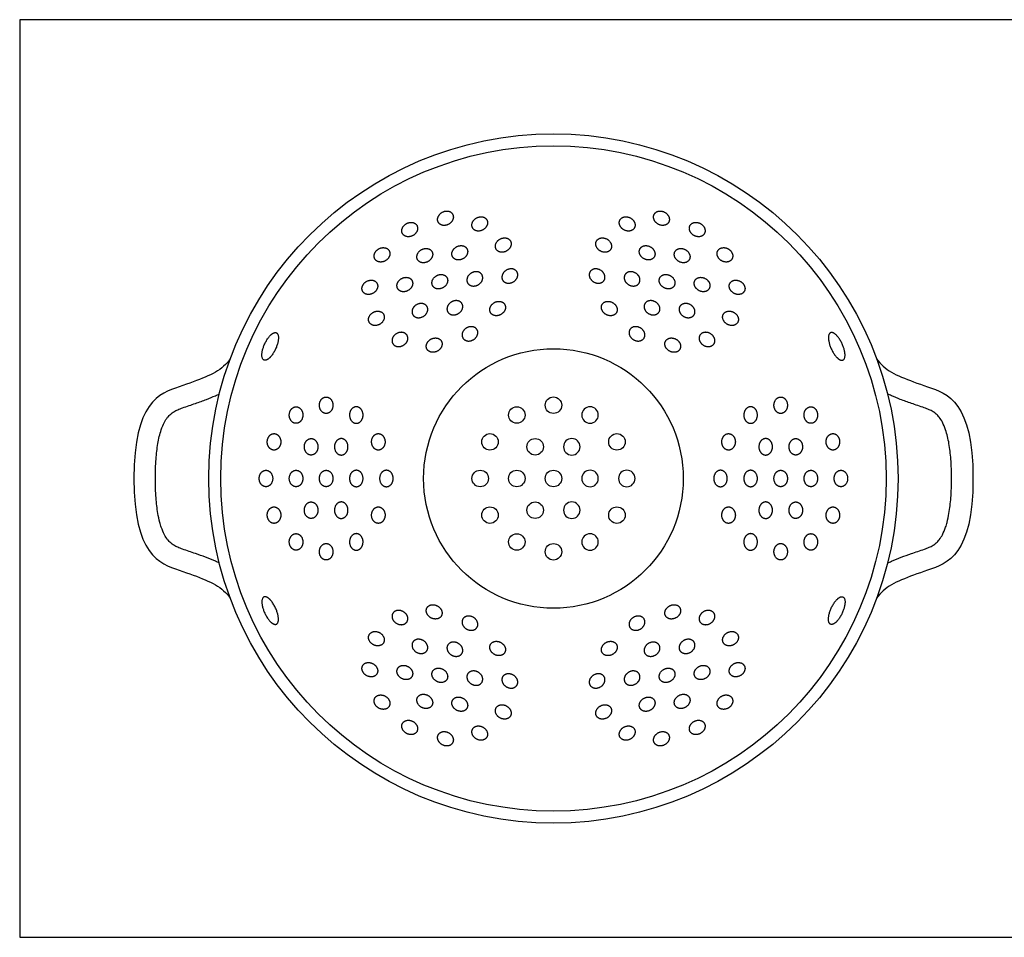
# Model space of a CAD drawing. Units: feet. Extents: x 0 to 2.16, y -1.2 to 1.
# Drawn here: x 0 to 1.08, y 0 to 1 of the extents above; entities that cross this region are included whole.
import ezdxf

# ---------------------------------------------------------------- set-up
doc = ezdxf.new("R2010")
doc.units = ezdxf.units.FT
doc.header["$MEASUREMENT"] = 0
for name, color, linetype, true_color in [('2D$AG-DETAILS', 7, 'Continuous', 0x66ffff), ('2D$AG-DETAILS-DIAGRAM', 7, 'Continuous', 0xccff66), ('2D$AG-OBJECTS', 7, 'Continuous', 0x66ccff), ('2D$X-VPRT', 7, 'Continuous', 0xfb02ff)]:
    doc.layers.add(name, color=color, linetype=linetype, true_color=true_color)

msp = doc.modelspace()

# ---------------------------------------------------------------- linework, layer by layer
at = {"layer": '2D$AG-DETAILS'}
for centre in [(0.5843, 0.5825), (0.5442, 0.5718), (0.5148, 0.5424), (0.6538, 0.5424), (0.5643, 0.537), (0.5041, 0.5023), (0.5041, 0.5023), (0.5442, 0.5023), (0.5843, 0.5023), (0.5643, 0.4676), (0.5148, 0.4622), (0.6538, 0.4622), (0.5442, 0.4328), (0.5843, 0.4221)]:
    msp.add_circle(centre, 0.00903, dxfattribs=at)
at = {"layer": '2D$AG-DETAILS', "extrusion": (0, 0, -1)}
for centre in [(-0.6244, 0.5718), (-0.6044, 0.537), (-0.6244, 0.5023), (-0.6646, 0.5023), (-0.6044, 0.4676), (-0.6244, 0.4328)]:
    msp.add_circle(centre, 0.00903, dxfattribs=at)
at = {"layer": '2D$AG-DETAILS'}
for points, knots in [([(0.4654, 0.7794), (0.474, 0.7801), (0.4747, 0.7879), (0.4754, 0.7958), (0.4668, 0.7951), (0.4582, 0.7944), (0.4575, 0.7865), (0.4568, 0.7787), (0.4654, 0.7794)], [0, 0, 0, 0.392699, 0.392699, 0.785398, 0.785398, 1.178097, 1.178097, 1.570796, 1.570796, 1.570796]), ([(0.4987, 0.7739), (0.5058, 0.7706), (0.5107, 0.7777), (0.5156, 0.7848), (0.5085, 0.7881), (0.5014, 0.7914), (0.4965, 0.7843), (0.4916, 0.7772), (0.4987, 0.7739)], [0, 0, 0, 0.392699, 0.392699, 0.785398, 0.785398, 1.178097, 1.178097, 1.570796, 1.570796, 1.570796]), ([(0.67, 0.7739), (0.6771, 0.7772), (0.6722, 0.7843), (0.6673, 0.7914), (0.6601, 0.7881), (0.653, 0.7848), (0.6579, 0.7777), (0.6628, 0.7706), (0.67, 0.7739)], [0, 0, 0, 0.392699, 0.392699, 0.785398, 0.785398, 1.178097, 1.178097, 1.570796, 1.570796, 1.570796]), ([(0.7032, 0.7794), (0.7119, 0.7787), (0.7112, 0.7865), (0.7105, 0.7944), (0.7018, 0.7951), (0.6932, 0.7958), (0.6939, 0.7879), (0.6946, 0.7801), (0.7032, 0.7794)], [0, 0, 0, 0.392699, 0.392699, 0.785398, 0.785398, 1.178097, 1.178097, 1.570796, 1.570796, 1.570796]), ([(0.4307, 0.7684), (0.4385, 0.7729), (0.4348, 0.7794), (0.4311, 0.7858), (0.4233, 0.7813), (0.4154, 0.7768), (0.4191, 0.7703), (0.4229, 0.7639), (0.4307, 0.7684)], [0, 0, 0, 0.392699, 0.392699, 0.785398, 0.785398, 1.178097, 1.178097, 1.570796, 1.570796, 1.570796]), ([(0.4307, 0.7684), (0.4385, 0.7729), (0.4348, 0.7794), (0.4311, 0.7858), (0.4233, 0.7813), (0.4154, 0.7768), (0.4191, 0.7703), (0.4229, 0.7639), (0.4307, 0.7684)], [0, 0, 0, 0.392699, 0.392699, 0.785398, 0.785398, 1.178097, 1.178097, 1.570796, 1.570796, 1.570796]), ([(0.738, 0.7684), (0.7458, 0.7639), (0.7495, 0.7703), (0.7532, 0.7768), (0.7454, 0.7813), (0.7376, 0.7858), (0.7339, 0.7794), (0.7302, 0.7729), (0.738, 0.7684)], [0, 0, 0, 0.392699, 0.392699, 0.785398, 0.785398, 1.178097, 1.178097, 1.570796, 1.570796, 1.570796]), ([(0.738, 0.7684), (0.7458, 0.7639), (0.7495, 0.7703), (0.7532, 0.7768), (0.7454, 0.7813), (0.7376, 0.7858), (0.7339, 0.7794), (0.7302, 0.7729), (0.738, 0.7684)], [0, 0, 0, 0.392699, 0.392699, 0.785398, 0.785398, 1.178097, 1.178097, 1.570796, 1.570796, 1.570796]), ([(0.5216, 0.7533), (0.5253, 0.7469), (0.5331, 0.7514), (0.5409, 0.7559), (0.5372, 0.7624), (0.5335, 0.7688), (0.5257, 0.7643), (0.5178, 0.7598), (0.5216, 0.7533)], [0, 0, 0, 0.392699, 0.392699, 0.785398, 0.785398, 1.178097, 1.178097, 1.570796, 1.570796, 1.570796]), ([(0.6471, 0.7533), (0.6508, 0.7598), (0.643, 0.7643), (0.6352, 0.7688), (0.6315, 0.7624), (0.6277, 0.7559), (0.6356, 0.7514), (0.6434, 0.7469), (0.6471, 0.7533)], [0, 0, 0, 0.392699, 0.392699, 0.785398, 0.785398, 1.178097, 1.178097, 1.570796, 1.570796, 1.570796]), ([(0.4038, 0.7438), (0.4087, 0.751), (0.4016, 0.7543), (0.3944, 0.7576), (0.3895, 0.7505), (0.3846, 0.7433), (0.3917, 0.74), (0.3989, 0.7367), (0.4038, 0.7438)], [0, 0, 0, 0.392699, 0.392699, 0.785398, 0.785398, 1.178097, 1.178097, 1.570796, 1.570796, 1.570796]), ([(0.4768, 0.7423), (0.484, 0.739), (0.4889, 0.7461), (0.4938, 0.7532), (0.4867, 0.7565), (0.4795, 0.7598), (0.4746, 0.7527), (0.4697, 0.7456), (0.4768, 0.7423)], [0, 0, 0, 0.392699, 0.392699, 0.785398, 0.785398, 1.178097, 1.178097, 1.570796, 1.570796, 1.570796]), ([(0.6918, 0.7423), (0.6989, 0.7456), (0.694, 0.7527), (0.6891, 0.7598), (0.682, 0.7565), (0.6749, 0.7532), (0.6798, 0.7461), (0.6847, 0.739), (0.6918, 0.7423)], [0, 0, 0, 0.392699, 0.392699, 0.785398, 0.785398, 1.178097, 1.178097, 1.570796, 1.570796, 1.570796]), ([(0.7649, 0.7438), (0.7698, 0.7367), (0.7769, 0.74), (0.784, 0.7433), (0.7791, 0.7505), (0.7742, 0.7576), (0.7671, 0.7543), (0.76, 0.751), (0.7649, 0.7438)], [0, 0, 0, 0.392699, 0.392699, 0.785398, 0.785398, 1.178097, 1.178097, 1.570796, 1.570796, 1.570796]), ([(0.4471, 0.7399), (0.455, 0.7444), (0.4513, 0.7508), (0.4475, 0.7572), (0.4397, 0.7527), (0.4319, 0.7482), (0.4356, 0.7418), (0.4393, 0.7354), (0.4471, 0.7399)], [0, 0, 0, 0.392699, 0.392699, 0.785398, 0.785398, 1.178097, 1.178097, 1.570796, 1.570796, 1.570796]), ([(0.7215, 0.7399), (0.7293, 0.7354), (0.733, 0.7418), (0.7367, 0.7482), (0.7289, 0.7527), (0.7211, 0.7572), (0.7174, 0.7508), (0.7137, 0.7444), (0.7215, 0.7399)], [0, 0, 0, 0.392699, 0.392699, 0.785398, 0.785398, 1.178097, 1.178097, 1.570796, 1.570796, 1.570796]), ([(0.4302, 0.7154), (0.4309, 0.7232), (0.4223, 0.7225), (0.4137, 0.7218), (0.413, 0.714), (0.4123, 0.7062), (0.4209, 0.7068), (0.4295, 0.7075), (0.4302, 0.7154)], [0, 0, 0, 0.392699, 0.392699, 0.785398, 0.785398, 1.178097, 1.178097, 1.570796, 1.570796, 1.570796]), ([(0.4636, 0.7113), (0.4714, 0.7158), (0.4677, 0.7223), (0.464, 0.7287), (0.4562, 0.7242), (0.4484, 0.7197), (0.4521, 0.7132), (0.4558, 0.7068), (0.4636, 0.7113)], [0, 0, 0, 0.392699, 0.392699, 0.785398, 0.785398, 1.178097, 1.178097, 1.570796, 1.570796, 1.570796]), ([(0.4896, 0.7202), (0.4903, 0.728), (0.4989, 0.7287), (0.5075, 0.7294), (0.5069, 0.7215), (0.5062, 0.7137), (0.4975, 0.713), (0.4889, 0.7123), (0.4896, 0.7202)], [0, 0, 0, 0.392699, 0.392699, 0.785398, 0.785398, 1.178097, 1.178097, 1.570796, 1.570796, 1.570796]), ([(0.5279, 0.7232), (0.5286, 0.7311), (0.5372, 0.7318), (0.5459, 0.7325), (0.5452, 0.7246), (0.5445, 0.7168), (0.5358, 0.7161), (0.5272, 0.7154), (0.5279, 0.7232)], [0, 0, 0, 0.392699, 0.392699, 0.785398, 0.785398, 1.178097, 1.178097, 1.570796, 1.570796, 1.570796]), ([(0.6407, 0.7232), (0.6414, 0.7154), (0.6328, 0.7161), (0.6242, 0.7168), (0.6235, 0.7246), (0.6228, 0.7325), (0.6314, 0.7318), (0.64, 0.7311), (0.6407, 0.7232)], [0, 0, 0, 0.392699, 0.392699, 0.785398, 0.785398, 1.178097, 1.178097, 1.570796, 1.570796, 1.570796]), ([(0.679, 0.7202), (0.6797, 0.7123), (0.6711, 0.713), (0.6625, 0.7137), (0.6618, 0.7215), (0.6611, 0.7294), (0.6697, 0.7287), (0.6783, 0.728), (0.679, 0.7202)], [0, 0, 0, 0.392699, 0.392699, 0.785398, 0.785398, 1.178097, 1.178097, 1.570796, 1.570796, 1.570796]), ([(0.705, 0.7113), (0.7128, 0.7068), (0.7165, 0.7132), (0.7202, 0.7197), (0.7124, 0.7242), (0.7046, 0.7287), (0.7009, 0.7223), (0.6972, 0.7158), (0.705, 0.7113)], [0, 0, 0, 0.392699, 0.392699, 0.785398, 0.785398, 1.178097, 1.178097, 1.570796, 1.570796, 1.570796]), ([(0.7384, 0.7154), (0.7391, 0.7075), (0.7477, 0.7068), (0.7563, 0.7062), (0.7556, 0.714), (0.755, 0.7218), (0.7463, 0.7225), (0.7377, 0.7232), (0.7384, 0.7154)], [0, 0, 0, 0.392699, 0.392699, 0.785398, 0.785398, 1.178097, 1.178097, 1.570796, 1.570796, 1.570796]), ([(0.3919, 0.7123), (0.3926, 0.7201), (0.384, 0.7194), (0.3754, 0.7187), (0.3747, 0.7109), (0.374, 0.7031), (0.3826, 0.7038), (0.3912, 0.7045), (0.3919, 0.7123)], [0, 0, 0, 0.392699, 0.392699, 0.785398, 0.785398, 1.178097, 1.178097, 1.570796, 1.570796, 1.570796]), ([(0.7767, 0.7123), (0.7774, 0.7045), (0.786, 0.7038), (0.7947, 0.7031), (0.794, 0.7109), (0.7933, 0.7187), (0.7846, 0.7194), (0.776, 0.7201), (0.7767, 0.7123)], [0, 0, 0, 0.392699, 0.392699, 0.785398, 0.785398, 1.178097, 1.178097, 1.570796, 1.570796, 1.570796]), ([(0.443, 0.6932), (0.4501, 0.6899), (0.4452, 0.6828), (0.4403, 0.6757), (0.4332, 0.679), (0.4261, 0.6823), (0.431, 0.6894), (0.4359, 0.6965), (0.443, 0.6932)], [0, 0, 0, 0.392699, 0.392699, 0.785398, 0.785398, 1.178097, 1.178097, 1.570796, 1.570796, 1.570796]), ([(0.4727, 0.6956), (0.4805, 0.7001), (0.4842, 0.6937), (0.4879, 0.6873), (0.4801, 0.6828), (0.4723, 0.6783), (0.4686, 0.6847), (0.4649, 0.6911), (0.4727, 0.6956)], [0, 0, 0, 0.392699, 0.392699, 0.785398, 0.785398, 1.178097, 1.178097, 1.570796, 1.570796, 1.570796]), ([(0.5161, 0.6917), (0.5112, 0.6846), (0.5183, 0.6812), (0.5254, 0.6779), (0.5303, 0.6851), (0.5352, 0.6922), (0.5281, 0.6955), (0.521, 0.6988), (0.5161, 0.6917)], [0, 0, 0, 0.392699, 0.392699, 0.785398, 0.785398, 1.178097, 1.178097, 1.570796, 1.570796, 1.570796]), ([(0.6526, 0.6917), (0.6477, 0.6988), (0.6405, 0.6955), (0.6334, 0.6922), (0.6383, 0.6851), (0.6432, 0.6779), (0.6504, 0.6812), (0.6575, 0.6846), (0.6526, 0.6917)], [0, 0, 0, 0.392699, 0.392699, 0.785398, 0.785398, 1.178097, 1.178097, 1.570796, 1.570796, 1.570796]), ([(0.6959, 0.6956), (0.7038, 0.6911), (0.7, 0.6847), (0.6963, 0.6783), (0.6885, 0.6828), (0.6807, 0.6873), (0.6844, 0.6937), (0.6881, 0.7001), (0.6959, 0.6956)], [0, 0, 0, 0.392699, 0.392699, 0.785398, 0.785398, 1.178097, 1.178097, 1.570796, 1.570796, 1.570796]), ([(0.7256, 0.6932), (0.7328, 0.6965), (0.7377, 0.6894), (0.7426, 0.6823), (0.7355, 0.679), (0.7283, 0.6757), (0.7234, 0.6828), (0.7185, 0.6899), (0.7256, 0.6932)], [0, 0, 0, 0.392699, 0.392699, 0.785398, 0.785398, 1.178097, 1.178097, 1.570796, 1.570796, 1.570796]), ([(0.3983, 0.6822), (0.3946, 0.6886), (0.3868, 0.6841), (0.379, 0.6796), (0.3827, 0.6732), (0.3864, 0.6667), (0.3942, 0.6712), (0.402, 0.6758), (0.3983, 0.6822)], [0, 0, 0, 0.392699, 0.392699, 0.785398, 0.785398, 1.178097, 1.178097, 1.570796, 1.570796, 1.570796]), ([(0.7703, 0.6822), (0.7666, 0.6758), (0.7745, 0.6712), (0.7823, 0.6667), (0.786, 0.6732), (0.7897, 0.6796), (0.7819, 0.6841), (0.7741, 0.6886), (0.7703, 0.6822)], [0, 0, 0, 0.392699, 0.392699, 0.785398, 0.785398, 1.178097, 1.178097, 1.570796, 1.570796, 1.570796]), ([(0.4892, 0.6671), (0.497, 0.6716), (0.5007, 0.6652), (0.5044, 0.6588), (0.4966, 0.6542), (0.4888, 0.6497), (0.4851, 0.6562), (0.4814, 0.6626), (0.4892, 0.6671)], [0, 0, 0, 0.392699, 0.392699, 0.785398, 0.785398, 1.178097, 1.178097, 1.570796, 1.570796, 1.570796]), ([(0.6795, 0.6671), (0.6873, 0.6626), (0.6836, 0.6562), (0.6799, 0.6497), (0.672, 0.6542), (0.6642, 0.6588), (0.6679, 0.6652), (0.6716, 0.6716), (0.6795, 0.6671)], [0, 0, 0, 0.392699, 0.392699, 0.785398, 0.785398, 1.178097, 1.178097, 1.570796, 1.570796, 1.570796]), ([(0.2662, 0.6441), (0.262, 0.6292), (0.27, 0.632), (0.278, 0.6348), (0.2822, 0.6497), (0.2864, 0.6647), (0.2784, 0.6618), (0.2704, 0.659), (0.2662, 0.6441)], [0, 0, 0, 0.314159, 0.314159, 0.628319, 0.628319, 0.942478, 0.942478, 1.256637, 1.256637, 1.256637]), ([(0.4212, 0.6616), (0.4283, 0.6583), (0.4234, 0.6512), (0.4185, 0.6441), (0.4113, 0.6474), (0.4042, 0.6507), (0.4091, 0.6578), (0.4141, 0.6649), (0.4212, 0.6616)], [0, 0, 0, 0.392699, 0.392699, 0.785398, 0.785398, 1.178097, 1.178097, 1.570796, 1.570796, 1.570796]), ([(0.7475, 0.6616), (0.7546, 0.6649), (0.7595, 0.6578), (0.7644, 0.6507), (0.7573, 0.6474), (0.7502, 0.6441), (0.7453, 0.6512), (0.7403, 0.6583), (0.7475, 0.6616)], [0, 0, 0, 0.392699, 0.392699, 0.785398, 0.785398, 1.178097, 1.178097, 1.570796, 1.570796, 1.570796]), ([(0.9025, 0.6441), (0.9067, 0.6292), (0.8986, 0.632), (0.8906, 0.6348), (0.8864, 0.6497), (0.8822, 0.6647), (0.8902, 0.6618), (0.8983, 0.659), (0.9025, 0.6441)], [0, 0, 0, 0.314159, 0.314159, 0.628319, 0.628319, 0.942478, 0.942478, 1.256637, 1.256637, 1.256637]), ([(0.4544, 0.6561), (0.4458, 0.6554), (0.4451, 0.6476), (0.4444, 0.6398), (0.453, 0.6405), (0.4617, 0.6411), (0.4624, 0.649), (0.4631, 0.6568), (0.4544, 0.6561)], [0, 0, 0, 0.392699, 0.392699, 0.785398, 0.785398, 1.178097, 1.178097, 1.570796, 1.570796, 1.570796]), ([(0.7142, 0.6561), (0.7056, 0.6568), (0.7063, 0.649), (0.707, 0.6411), (0.7156, 0.6405), (0.7242, 0.6398), (0.7235, 0.6476), (0.7228, 0.6554), (0.7142, 0.6561)], [0, 0, 0, 0.392699, 0.392699, 0.785398, 0.785398, 1.178097, 1.178097, 1.570796, 1.570796, 1.570796]), ([(0.3355, 0.5735), (0.3429, 0.5735), (0.3429, 0.5825), (0.3429, 0.5915), (0.3355, 0.5915), (0.3281, 0.5915), (0.3281, 0.5825), (0.3281, 0.5735), (0.3355, 0.5735)], [0, 0, 0, 0.392699, 0.392699, 0.785398, 0.785398, 1.178097, 1.178097, 1.570796, 1.570796, 1.570796]), ([(0.8331, 0.5735), (0.8405, 0.5735), (0.8405, 0.5825), (0.8405, 0.5915), (0.8331, 0.5915), (0.8257, 0.5915), (0.8257, 0.5825), (0.8257, 0.5735), (0.8331, 0.5735)], [0, 0, 0, 0.392699, 0.392699, 0.785398, 0.785398, 1.178097, 1.178097, 1.570796, 1.570796, 1.570796]), ([(0.3063, 0.5639), (0.3127, 0.5684), (0.309, 0.5763), (0.3053, 0.5841), (0.2989, 0.5796), (0.2924, 0.575), (0.2961, 0.5672), (0.2999, 0.5594), (0.3063, 0.5639)], [0, 0, 0, 0.392699, 0.392699, 0.785398, 0.785398, 1.178097, 1.178097, 1.570796, 1.570796, 1.570796]), ([(0.3648, 0.5639), (0.3584, 0.5684), (0.3621, 0.5763), (0.3658, 0.5841), (0.3722, 0.5796), (0.3786, 0.575), (0.3749, 0.5672), (0.3712, 0.5594), (0.3648, 0.5639)], [0, 0, 0, 0.392699, 0.392699, 0.785398, 0.785398, 1.178097, 1.178097, 1.570796, 1.570796, 1.570796]), ([(0.8039, 0.5639), (0.7974, 0.5594), (0.7937, 0.5672), (0.79, 0.575), (0.7964, 0.5796), (0.8029, 0.5841), (0.8066, 0.5763), (0.8103, 0.5684), (0.8039, 0.5639)], [0, 0, 0, 0.392699, 0.392699, 0.785398, 0.785398, 1.178097, 1.178097, 1.570796, 1.570796, 1.570796]), ([(0.8624, 0.5639), (0.8688, 0.5594), (0.8725, 0.5672), (0.8762, 0.575), (0.8698, 0.5796), (0.8634, 0.5841), (0.8596, 0.5763), (0.8559, 0.5684), (0.8624, 0.5639)], [0, 0, 0, 0.392699, 0.392699, 0.785398, 0.785398, 1.178097, 1.178097, 1.570796, 1.570796, 1.570796]), ([(0.2849, 0.5379), (0.2886, 0.5457), (0.2821, 0.5502), (0.2757, 0.5547), (0.272, 0.5469), (0.2683, 0.5391), (0.2747, 0.5346), (0.2812, 0.5301), (0.2849, 0.5379)], [0, 0, 0, 0.392699, 0.392699, 0.785398, 0.785398, 1.178097, 1.178097, 1.570796, 1.570796, 1.570796]), ([(0.3862, 0.5379), (0.3899, 0.5301), (0.3963, 0.5346), (0.4027, 0.5391), (0.399, 0.5469), (0.3953, 0.5547), (0.3889, 0.5502), (0.3825, 0.5457), (0.3862, 0.5379)], [0, 0, 0, 0.392699, 0.392699, 0.785398, 0.785398, 1.178097, 1.178097, 1.570796, 1.570796, 1.570796]), ([(0.7824, 0.5379), (0.7862, 0.5457), (0.7797, 0.5502), (0.7733, 0.5547), (0.7696, 0.5469), (0.7659, 0.5391), (0.7723, 0.5346), (0.7787, 0.5301), (0.7824, 0.5379)], [0, 0, 0, 0.392699, 0.392699, 0.785398, 0.785398, 1.178097, 1.178097, 1.570796, 1.570796, 1.570796]), ([(0.8838, 0.5379), (0.8875, 0.5301), (0.8939, 0.5346), (0.9003, 0.5391), (0.8966, 0.5469), (0.8929, 0.5547), (0.8865, 0.5502), (0.8801, 0.5457), (0.8838, 0.5379)], [0, 0, 0, 0.392699, 0.392699, 0.785398, 0.785398, 1.178097, 1.178097, 1.570796, 1.570796, 1.570796]), ([(0.3228, 0.5292), (0.3292, 0.5337), (0.3255, 0.5415), (0.3218, 0.5493), (0.3153, 0.5448), (0.3089, 0.5403), (0.3126, 0.5325), (0.3163, 0.5247), (0.3228, 0.5292)], [0, 0, 0, 0.392699, 0.392699, 0.785398, 0.785398, 1.178097, 1.178097, 1.570796, 1.570796, 1.570796]), ([(0.3483, 0.5292), (0.3419, 0.5337), (0.3456, 0.5415), (0.3493, 0.5493), (0.3557, 0.5448), (0.3621, 0.5403), (0.3584, 0.5325), (0.3547, 0.5247), (0.3483, 0.5292)], [0, 0, 0, 0.392699, 0.392699, 0.785398, 0.785398, 1.178097, 1.178097, 1.570796, 1.570796, 1.570796]), ([(0.8203, 0.5292), (0.8139, 0.5247), (0.8102, 0.5325), (0.8065, 0.5403), (0.8129, 0.5448), (0.8193, 0.5493), (0.8231, 0.5415), (0.8268, 0.5337), (0.8203, 0.5292)], [0, 0, 0, 0.392699, 0.392699, 0.785398, 0.785398, 1.178097, 1.178097, 1.570796, 1.570796, 1.570796]), ([(0.8459, 0.5292), (0.8523, 0.5247), (0.856, 0.5325), (0.8597, 0.5403), (0.8533, 0.5448), (0.8469, 0.5493), (0.8432, 0.5415), (0.8395, 0.5337), (0.8459, 0.5292)], [0, 0, 0, 0.392699, 0.392699, 0.785398, 0.785398, 1.178097, 1.178097, 1.570796, 1.570796, 1.570796]), ([(0.277, 0.5023), (0.277, 0.5113), (0.2696, 0.5113), (0.2622, 0.5113), (0.2622, 0.5023), (0.2622, 0.4933), (0.2696, 0.4933), (0.277, 0.4933), (0.277, 0.5023)], [0, 0, 0, 0.392699, 0.392699, 0.785398, 0.785398, 1.178097, 1.178097, 1.570796, 1.570796, 1.570796]), ([(0.277, 0.5023), (0.277, 0.5113), (0.2696, 0.5113), (0.2622, 0.5113), (0.2622, 0.5023), (0.2622, 0.4933), (0.2696, 0.4933), (0.277, 0.4933), (0.277, 0.5023)], [0, 0, 0, 0.392699, 0.392699, 0.785398, 0.785398, 1.178097, 1.178097, 1.570796, 1.570796, 1.570796]), ([(0.31, 0.5023), (0.31, 0.5113), (0.3026, 0.5113), (0.2951, 0.5113), (0.2951, 0.5023), (0.2951, 0.4933), (0.3026, 0.4933), (0.31, 0.4933), (0.31, 0.5023)], [0, 0, 0, 0.392699, 0.392699, 0.785398, 0.785398, 1.178097, 1.178097, 1.570796, 1.570796, 1.570796]), ([(0.3429, 0.5023), (0.3429, 0.5113), (0.3355, 0.5113), (0.3281, 0.5113), (0.3281, 0.5023), (0.3281, 0.4933), (0.3355, 0.4933), (0.3429, 0.4933), (0.3429, 0.5023)], [0, 0, 0, 0.392699, 0.392699, 0.785398, 0.785398, 1.178097, 1.178097, 1.570796, 1.570796, 1.570796]), ([(0.3611, 0.5023), (0.3611, 0.5113), (0.3685, 0.5113), (0.3759, 0.5113), (0.3759, 0.5023), (0.3759, 0.4933), (0.3685, 0.4933), (0.3611, 0.4933), (0.3611, 0.5023)], [0, 0, 0, 0.392699, 0.392699, 0.785398, 0.785398, 1.178097, 1.178097, 1.570796, 1.570796, 1.570796]), ([(0.394, 0.5023), (0.394, 0.5113), (0.4014, 0.5113), (0.4089, 0.5113), (0.4089, 0.5023), (0.4089, 0.4933), (0.4014, 0.4933), (0.394, 0.4933), (0.394, 0.5023)], [0, 0, 0, 0.392699, 0.392699, 0.785398, 0.785398, 1.178097, 1.178097, 1.570796, 1.570796, 1.570796]), ([(0.7746, 0.5023), (0.7746, 0.4933), (0.7672, 0.4933), (0.7598, 0.4933), (0.7598, 0.5023), (0.7598, 0.5113), (0.7672, 0.5113), (0.7746, 0.5113), (0.7746, 0.5023)], [0, 0, 0, 0.392699, 0.392699, 0.785398, 0.785398, 1.178097, 1.178097, 1.570796, 1.570796, 1.570796]), ([(0.8076, 0.5023), (0.8076, 0.4933), (0.8002, 0.4933), (0.7927, 0.4933), (0.7927, 0.5023), (0.7927, 0.5113), (0.8002, 0.5113), (0.8076, 0.5113), (0.8076, 0.5023)], [0, 0, 0, 0.392699, 0.392699, 0.785398, 0.785398, 1.178097, 1.178097, 1.570796, 1.570796, 1.570796]), ([(0.8257, 0.5023), (0.8257, 0.4933), (0.8331, 0.4933), (0.8405, 0.4933), (0.8405, 0.5023), (0.8405, 0.5113), (0.8331, 0.5113), (0.8257, 0.5113), (0.8257, 0.5023)], [0, 0, 0, 0.392699, 0.392699, 0.785398, 0.785398, 1.178097, 1.178097, 1.570796, 1.570796, 1.570796]), ([(0.8587, 0.5023), (0.8587, 0.4933), (0.8661, 0.4933), (0.8735, 0.4933), (0.8735, 0.5023), (0.8735, 0.5113), (0.8661, 0.5113), (0.8587, 0.5113), (0.8587, 0.5023)], [0, 0, 0, 0.392699, 0.392699, 0.785398, 0.785398, 1.178097, 1.178097, 1.570796, 1.570796, 1.570796]), ([(0.8916, 0.5023), (0.8916, 0.4933), (0.899, 0.4933), (0.9064, 0.4933), (0.9064, 0.5023), (0.9064, 0.5113), (0.899, 0.5113), (0.8916, 0.5113), (0.8916, 0.5023)], [0, 0, 0, 0.392699, 0.392699, 0.785398, 0.785398, 1.178097, 1.178097, 1.570796, 1.570796, 1.570796]), ([(0.8916, 0.5023), (0.8916, 0.4933), (0.899, 0.4933), (0.9064, 0.4933), (0.9064, 0.5023), (0.9064, 0.5113), (0.899, 0.5113), (0.8916, 0.5113), (0.8916, 0.5023)], [0, 0, 0, 0.392699, 0.392699, 0.785398, 0.785398, 1.178097, 1.178097, 1.570796, 1.570796, 1.570796]), ([(0.3228, 0.4754), (0.3163, 0.4799), (0.3126, 0.4721), (0.3089, 0.4643), (0.3153, 0.4598), (0.3218, 0.4552), (0.3255, 0.4631), (0.3292, 0.4709), (0.3228, 0.4754)], [0, 0, 0, 0.392699, 0.392699, 0.785398, 0.785398, 1.178097, 1.178097, 1.570796, 1.570796, 1.570796]), ([(0.3483, 0.4754), (0.3547, 0.4799), (0.3584, 0.4721), (0.3621, 0.4643), (0.3557, 0.4598), (0.3493, 0.4552), (0.3456, 0.4631), (0.3419, 0.4709), (0.3483, 0.4754)], [0, 0, 0, 0.392699, 0.392699, 0.785398, 0.785398, 1.178097, 1.178097, 1.570796, 1.570796, 1.570796]), ([(0.8203, 0.4754), (0.8268, 0.4709), (0.8231, 0.4631), (0.8193, 0.4552), (0.8129, 0.4598), (0.8065, 0.4643), (0.8102, 0.4721), (0.8139, 0.4799), (0.8203, 0.4754)], [0, 0, 0, 0.392699, 0.392699, 0.785398, 0.785398, 1.178097, 1.178097, 1.570796, 1.570796, 1.570796]), ([(0.8459, 0.4754), (0.8395, 0.4709), (0.8432, 0.4631), (0.8469, 0.4552), (0.8533, 0.4598), (0.8597, 0.4643), (0.856, 0.4721), (0.8523, 0.4799), (0.8459, 0.4754)], [0, 0, 0, 0.392699, 0.392699, 0.785398, 0.785398, 1.178097, 1.178097, 1.570796, 1.570796, 1.570796]), ([(0.2849, 0.4667), (0.2812, 0.4745), (0.2747, 0.47), (0.2683, 0.4655), (0.272, 0.4577), (0.2757, 0.4499), (0.2821, 0.4544), (0.2886, 0.4589), (0.2849, 0.4667)], [0, 0, 0, 0.392699, 0.392699, 0.785398, 0.785398, 1.178097, 1.178097, 1.570796, 1.570796, 1.570796]), ([(0.3862, 0.4667), (0.3825, 0.4589), (0.3889, 0.4544), (0.3953, 0.4499), (0.399, 0.4577), (0.4027, 0.4655), (0.3963, 0.47), (0.3899, 0.4745), (0.3862, 0.4667)], [0, 0, 0, 0.392699, 0.392699, 0.785398, 0.785398, 1.178097, 1.178097, 1.570796, 1.570796, 1.570796]), ([(0.7824, 0.4667), (0.7787, 0.4745), (0.7723, 0.47), (0.7659, 0.4655), (0.7696, 0.4577), (0.7733, 0.4499), (0.7797, 0.4544), (0.7862, 0.4589), (0.7824, 0.4667)], [0, 0, 0, 0.392699, 0.392699, 0.785398, 0.785398, 1.178097, 1.178097, 1.570796, 1.570796, 1.570796]), ([(0.8838, 0.4667), (0.8801, 0.4589), (0.8865, 0.4544), (0.8929, 0.4499), (0.8966, 0.4577), (0.9003, 0.4655), (0.8939, 0.47), (0.8875, 0.4745), (0.8838, 0.4667)], [0, 0, 0, 0.392699, 0.392699, 0.785398, 0.785398, 1.178097, 1.178097, 1.570796, 1.570796, 1.570796]), ([(0.3063, 0.4407), (0.2999, 0.4452), (0.2961, 0.4374), (0.2924, 0.4295), (0.2989, 0.425), (0.3053, 0.4205), (0.309, 0.4283), (0.3127, 0.4362), (0.3063, 0.4407)], [0, 0, 0, 0.392699, 0.392699, 0.785398, 0.785398, 1.178097, 1.178097, 1.570796, 1.570796, 1.570796]), ([(0.3648, 0.4407), (0.3712, 0.4452), (0.3749, 0.4374), (0.3786, 0.4295), (0.3722, 0.425), (0.3658, 0.4205), (0.3621, 0.4283), (0.3584, 0.4362), (0.3648, 0.4407)], [0, 0, 0, 0.392699, 0.392699, 0.785398, 0.785398, 1.178097, 1.178097, 1.570796, 1.570796, 1.570796]), ([(0.8039, 0.4407), (0.8103, 0.4362), (0.8066, 0.4283), (0.8029, 0.4205), (0.7964, 0.425), (0.79, 0.4295), (0.7937, 0.4374), (0.7974, 0.4452), (0.8039, 0.4407)], [0, 0, 0, 0.392699, 0.392699, 0.785398, 0.785398, 1.178097, 1.178097, 1.570796, 1.570796, 1.570796]), ([(0.8624, 0.4407), (0.8559, 0.4362), (0.8596, 0.4283), (0.8634, 0.4205), (0.8698, 0.425), (0.8762, 0.4295), (0.8725, 0.4374), (0.8688, 0.4452), (0.8624, 0.4407)], [0, 0, 0, 0.392699, 0.392699, 0.785398, 0.785398, 1.178097, 1.178097, 1.570796, 1.570796, 1.570796]), ([(0.3355, 0.4311), (0.3281, 0.4311), (0.3281, 0.4221), (0.3281, 0.4131), (0.3355, 0.4131), (0.3429, 0.4131), (0.3429, 0.4221), (0.3429, 0.4311), (0.3355, 0.4311)], [0, 0, 0, 0.392699, 0.392699, 0.785398, 0.785398, 1.178097, 1.178097, 1.570796, 1.570796, 1.570796]), ([(0.8331, 0.4311), (0.8257, 0.4311), (0.8257, 0.4221), (0.8257, 0.4131), (0.8331, 0.4131), (0.8405, 0.4131), (0.8405, 0.4221), (0.8405, 0.4311), (0.8331, 0.4311)], [0, 0, 0, 0.392699, 0.392699, 0.785398, 0.785398, 1.178097, 1.178097, 1.570796, 1.570796, 1.570796]), ([(0.2662, 0.3605), (0.262, 0.3754), (0.27, 0.3726), (0.278, 0.3698), (0.2822, 0.3548), (0.2864, 0.3399), (0.2784, 0.3428), (0.2704, 0.3456), (0.2662, 0.3605)], [0, 0, 0, 0.314159, 0.314159, 0.628319, 0.628319, 0.942478, 0.942478, 1.256637, 1.256637, 1.256637]), ([(0.9025, 0.3605), (0.9067, 0.3754), (0.8986, 0.3726), (0.8906, 0.3698), (0.8864, 0.3548), (0.8822, 0.3399), (0.8902, 0.3428), (0.8983, 0.3456), (0.9025, 0.3605)], [0, 0, 0, 0.314159, 0.314159, 0.628319, 0.628319, 0.942478, 0.942478, 1.256637, 1.256637, 1.256637]), ([(0.4212, 0.343), (0.4141, 0.3397), (0.4091, 0.3468), (0.4042, 0.3539), (0.4113, 0.3572), (0.4185, 0.3605), (0.4234, 0.3534), (0.4283, 0.3463), (0.4212, 0.343)], [0, 0, 0, 0.392699, 0.392699, 0.785398, 0.785398, 1.178097, 1.178097, 1.570796, 1.570796, 1.570796]), ([(0.4544, 0.3485), (0.4631, 0.3478), (0.4624, 0.3556), (0.4617, 0.3634), (0.453, 0.3641), (0.4444, 0.3648), (0.4451, 0.357), (0.4458, 0.3492), (0.4544, 0.3485)], [0, 0, 0, 0.392699, 0.392699, 0.785398, 0.785398, 1.178097, 1.178097, 1.570796, 1.570796, 1.570796]), ([(0.7142, 0.3485), (0.7228, 0.3492), (0.7235, 0.357), (0.7242, 0.3648), (0.7156, 0.3641), (0.707, 0.3634), (0.7063, 0.3556), (0.7056, 0.3478), (0.7142, 0.3485)], [0, 0, 0, 0.392699, 0.392699, 0.785398, 0.785398, 1.178097, 1.178097, 1.570796, 1.570796, 1.570796]), ([(0.7475, 0.343), (0.7403, 0.3463), (0.7453, 0.3534), (0.7502, 0.3605), (0.7573, 0.3572), (0.7644, 0.3539), (0.7595, 0.3468), (0.7546, 0.3397), (0.7475, 0.343)], [0, 0, 0, 0.392699, 0.392699, 0.785398, 0.785398, 1.178097, 1.178097, 1.570796, 1.570796, 1.570796]), ([(0.4892, 0.3375), (0.4814, 0.342), (0.4851, 0.3484), (0.4888, 0.3549), (0.4966, 0.3503), (0.5044, 0.3458), (0.5007, 0.3394), (0.497, 0.333), (0.4892, 0.3375)], [0, 0, 0, 0.392699, 0.392699, 0.785398, 0.785398, 1.178097, 1.178097, 1.570796, 1.570796, 1.570796]), ([(0.6795, 0.3375), (0.6716, 0.333), (0.6679, 0.3394), (0.6642, 0.3458), (0.672, 0.3503), (0.6799, 0.3549), (0.6836, 0.3484), (0.6873, 0.342), (0.6795, 0.3375)], [0, 0, 0, 0.392699, 0.392699, 0.785398, 0.785398, 1.178097, 1.178097, 1.570796, 1.570796, 1.570796]), ([(0.3983, 0.3224), (0.402, 0.3288), (0.3942, 0.3334), (0.3864, 0.3379), (0.3827, 0.3314), (0.379, 0.325), (0.3868, 0.3205), (0.3946, 0.316), (0.3983, 0.3224)], [0, 0, 0, 0.392699, 0.392699, 0.785398, 0.785398, 1.178097, 1.178097, 1.570796, 1.570796, 1.570796]), ([(0.7703, 0.3224), (0.7741, 0.316), (0.7819, 0.3205), (0.7897, 0.325), (0.786, 0.3314), (0.7823, 0.3379), (0.7745, 0.3334), (0.7666, 0.3288), (0.7703, 0.3224)], [0, 0, 0, 0.392699, 0.392699, 0.785398, 0.785398, 1.178097, 1.178097, 1.570796, 1.570796, 1.570796]), ([(0.443, 0.3114), (0.4359, 0.308), (0.431, 0.3152), (0.4261, 0.3223), (0.4332, 0.3256), (0.4403, 0.3289), (0.4452, 0.3218), (0.4501, 0.3147), (0.443, 0.3114)], [0, 0, 0, 0.392699, 0.392699, 0.785398, 0.785398, 1.178097, 1.178097, 1.570796, 1.570796, 1.570796]), ([(0.5161, 0.3129), (0.521, 0.3058), (0.5281, 0.3091), (0.5352, 0.3124), (0.5303, 0.3195), (0.5254, 0.3267), (0.5183, 0.3233), (0.5112, 0.32), (0.5161, 0.3129)], [0, 0, 0, 0.392699, 0.392699, 0.785398, 0.785398, 1.178097, 1.178097, 1.570796, 1.570796, 1.570796]), ([(0.6526, 0.3129), (0.6575, 0.32), (0.6504, 0.3233), (0.6432, 0.3267), (0.6383, 0.3195), (0.6334, 0.3124), (0.6405, 0.3091), (0.6477, 0.3058), (0.6526, 0.3129)], [0, 0, 0, 0.392699, 0.392699, 0.785398, 0.785398, 1.178097, 1.178097, 1.570796, 1.570796, 1.570796]), ([(0.7256, 0.3114), (0.7185, 0.3147), (0.7234, 0.3218), (0.7283, 0.3289), (0.7355, 0.3256), (0.7426, 0.3223), (0.7377, 0.3152), (0.7328, 0.308), (0.7256, 0.3114)], [0, 0, 0, 0.392699, 0.392699, 0.785398, 0.785398, 1.178097, 1.178097, 1.570796, 1.570796, 1.570796]), ([(0.4727, 0.309), (0.4649, 0.3135), (0.4686, 0.3199), (0.4723, 0.3263), (0.4801, 0.3218), (0.4879, 0.3173), (0.4842, 0.3109), (0.4805, 0.3044), (0.4727, 0.309)], [0, 0, 0, 0.392699, 0.392699, 0.785398, 0.785398, 1.178097, 1.178097, 1.570796, 1.570796, 1.570796]), ([(0.6959, 0.309), (0.6881, 0.3044), (0.6844, 0.3109), (0.6807, 0.3173), (0.6885, 0.3218), (0.6963, 0.3263), (0.7, 0.3199), (0.7038, 0.3135), (0.6959, 0.309)], [0, 0, 0, 0.392699, 0.392699, 0.785398, 0.785398, 1.178097, 1.178097, 1.570796, 1.570796, 1.570796]), ([(0.3919, 0.2923), (0.3912, 0.3001), (0.3826, 0.3008), (0.374, 0.3015), (0.3747, 0.2937), (0.3754, 0.2859), (0.384, 0.2852), (0.3926, 0.2845), (0.3919, 0.2923)], [0, 0, 0, 0.392699, 0.392699, 0.785398, 0.785398, 1.178097, 1.178097, 1.570796, 1.570796, 1.570796]), ([(0.4302, 0.2892), (0.4295, 0.297), (0.4209, 0.2977), (0.4123, 0.2984), (0.413, 0.2906), (0.4137, 0.2828), (0.4223, 0.2821), (0.4309, 0.2814), (0.4302, 0.2892)], [0, 0, 0, 0.392699, 0.392699, 0.785398, 0.785398, 1.178097, 1.178097, 1.570796, 1.570796, 1.570796]), ([(0.4636, 0.2933), (0.4558, 0.2978), (0.4521, 0.2913), (0.4484, 0.2849), (0.4562, 0.2804), (0.464, 0.2759), (0.4677, 0.2823), (0.4714, 0.2887), (0.4636, 0.2933)], [0, 0, 0, 0.392699, 0.392699, 0.785398, 0.785398, 1.178097, 1.178097, 1.570796, 1.570796, 1.570796]), ([(0.4896, 0.2844), (0.4889, 0.2923), (0.4975, 0.2916), (0.5062, 0.2909), (0.5069, 0.2831), (0.5075, 0.2752), (0.4989, 0.2759), (0.4903, 0.2766), (0.4896, 0.2844)], [0, 0, 0, 0.392699, 0.392699, 0.785398, 0.785398, 1.178097, 1.178097, 1.570796, 1.570796, 1.570796]), ([(0.679, 0.2844), (0.6783, 0.2766), (0.6697, 0.2759), (0.6611, 0.2752), (0.6618, 0.2831), (0.6625, 0.2909), (0.6711, 0.2916), (0.6797, 0.2923), (0.679, 0.2844)], [0, 0, 0, 0.392699, 0.392699, 0.785398, 0.785398, 1.178097, 1.178097, 1.570796, 1.570796, 1.570796]), ([(0.705, 0.2933), (0.6972, 0.2887), (0.7009, 0.2823), (0.7046, 0.2759), (0.7124, 0.2804), (0.7202, 0.2849), (0.7165, 0.2913), (0.7128, 0.2978), (0.705, 0.2933)], [0, 0, 0, 0.392699, 0.392699, 0.785398, 0.785398, 1.178097, 1.178097, 1.570796, 1.570796, 1.570796]), ([(0.7384, 0.2892), (0.7377, 0.2814), (0.7463, 0.2821), (0.755, 0.2828), (0.7556, 0.2906), (0.7563, 0.2984), (0.7477, 0.2977), (0.7391, 0.297), (0.7384, 0.2892)], [0, 0, 0, 0.392699, 0.392699, 0.785398, 0.785398, 1.178097, 1.178097, 1.570796, 1.570796, 1.570796]), ([(0.7767, 0.2923), (0.776, 0.2845), (0.7846, 0.2852), (0.7933, 0.2859), (0.794, 0.2937), (0.7947, 0.3015), (0.786, 0.3008), (0.7774, 0.3001), (0.7767, 0.2923)], [0, 0, 0, 0.392699, 0.392699, 0.785398, 0.785398, 1.178097, 1.178097, 1.570796, 1.570796, 1.570796]), ([(0.5279, 0.2814), (0.5272, 0.2892), (0.5358, 0.2885), (0.5445, 0.2878), (0.5452, 0.28), (0.5459, 0.2721), (0.5372, 0.2728), (0.5286, 0.2735), (0.5279, 0.2814)], [0, 0, 0, 0.392699, 0.392699, 0.785398, 0.785398, 1.178097, 1.178097, 1.570796, 1.570796, 1.570796]), ([(0.6407, 0.2814), (0.64, 0.2735), (0.6314, 0.2728), (0.6228, 0.2721), (0.6235, 0.28), (0.6242, 0.2878), (0.6328, 0.2885), (0.6414, 0.2892), (0.6407, 0.2814)], [0, 0, 0, 0.392699, 0.392699, 0.785398, 0.785398, 1.178097, 1.178097, 1.570796, 1.570796, 1.570796]), ([(0.4038, 0.2608), (0.3989, 0.2679), (0.3917, 0.2646), (0.3846, 0.2613), (0.3895, 0.2541), (0.3944, 0.247), (0.4016, 0.2503), (0.4087, 0.2536), (0.4038, 0.2608)], [0, 0, 0, 0.392699, 0.392699, 0.785398, 0.785398, 1.178097, 1.178097, 1.570796, 1.570796, 1.570796]), ([(0.4471, 0.2647), (0.4393, 0.2692), (0.4356, 0.2628), (0.4319, 0.2564), (0.4397, 0.2519), (0.4475, 0.2474), (0.4513, 0.2538), (0.455, 0.2602), (0.4471, 0.2647)], [0, 0, 0, 0.392699, 0.392699, 0.785398, 0.785398, 1.178097, 1.178097, 1.570796, 1.570796, 1.570796]), ([(0.4768, 0.2623), (0.4697, 0.259), (0.4746, 0.2519), (0.4795, 0.2448), (0.4867, 0.2481), (0.4938, 0.2514), (0.4889, 0.2585), (0.484, 0.2656), (0.4768, 0.2623)], [0, 0, 0, 0.392699, 0.392699, 0.785398, 0.785398, 1.178097, 1.178097, 1.570796, 1.570796, 1.570796]), ([(0.6918, 0.2623), (0.6847, 0.2656), (0.6798, 0.2585), (0.6749, 0.2514), (0.682, 0.2481), (0.6891, 0.2448), (0.694, 0.2519), (0.6989, 0.259), (0.6918, 0.2623)], [0, 0, 0, 0.392699, 0.392699, 0.785398, 0.785398, 1.178097, 1.178097, 1.570796, 1.570796, 1.570796]), ([(0.7215, 0.2647), (0.7137, 0.2602), (0.7174, 0.2538), (0.7211, 0.2474), (0.7289, 0.2519), (0.7367, 0.2564), (0.733, 0.2628), (0.7293, 0.2692), (0.7215, 0.2647)], [0, 0, 0, 0.392699, 0.392699, 0.785398, 0.785398, 1.178097, 1.178097, 1.570796, 1.570796, 1.570796]), ([(0.7649, 0.2608), (0.76, 0.2536), (0.7671, 0.2503), (0.7742, 0.247), (0.7791, 0.2541), (0.784, 0.2613), (0.7769, 0.2646), (0.7698, 0.2679), (0.7649, 0.2608)], [0, 0, 0, 0.392699, 0.392699, 0.785398, 0.785398, 1.178097, 1.178097, 1.570796, 1.570796, 1.570796]), ([(0.5216, 0.2513), (0.5178, 0.2448), (0.5257, 0.2403), (0.5335, 0.2358), (0.5372, 0.2422), (0.5409, 0.2487), (0.5331, 0.2532), (0.5253, 0.2577), (0.5216, 0.2513)], [0, 0, 0, 0.392699, 0.392699, 0.785398, 0.785398, 1.178097, 1.178097, 1.570796, 1.570796, 1.570796]), ([(0.6471, 0.2513), (0.6434, 0.2577), (0.6356, 0.2532), (0.6277, 0.2487), (0.6315, 0.2422), (0.6352, 0.2358), (0.643, 0.2403), (0.6508, 0.2448), (0.6471, 0.2513)], [0, 0, 0, 0.392699, 0.392699, 0.785398, 0.785398, 1.178097, 1.178097, 1.570796, 1.570796, 1.570796]), ([(0.4307, 0.2362), (0.4229, 0.2407), (0.4191, 0.2343), (0.4154, 0.2278), (0.4233, 0.2233), (0.4311, 0.2188), (0.4348, 0.2252), (0.4385, 0.2317), (0.4307, 0.2362)], [0, 0, 0, 0.392699, 0.392699, 0.785398, 0.785398, 1.178097, 1.178097, 1.570796, 1.570796, 1.570796]), ([(0.4307, 0.2362), (0.4229, 0.2407), (0.4191, 0.2343), (0.4154, 0.2278), (0.4233, 0.2233), (0.4311, 0.2188), (0.4348, 0.2252), (0.4385, 0.2317), (0.4307, 0.2362)], [0, 0, 0, 0.392699, 0.392699, 0.785398, 0.785398, 1.178097, 1.178097, 1.570796, 1.570796, 1.570796]), ([(0.738, 0.2362), (0.7302, 0.2317), (0.7339, 0.2252), (0.7376, 0.2188), (0.7454, 0.2233), (0.7532, 0.2278), (0.7495, 0.2343), (0.7458, 0.2407), (0.738, 0.2362)], [0, 0, 0, 0.392699, 0.392699, 0.785398, 0.785398, 1.178097, 1.178097, 1.570796, 1.570796, 1.570796]), ([(0.738, 0.2362), (0.7302, 0.2317), (0.7339, 0.2252), (0.7376, 0.2188), (0.7454, 0.2233), (0.7532, 0.2278), (0.7495, 0.2343), (0.7458, 0.2407), (0.738, 0.2362)], [0, 0, 0, 0.392699, 0.392699, 0.785398, 0.785398, 1.178097, 1.178097, 1.570796, 1.570796, 1.570796]), ([(0.4987, 0.2307), (0.4916, 0.2274), (0.4965, 0.2203), (0.5014, 0.2131), (0.5085, 0.2165), (0.5156, 0.2198), (0.5107, 0.2269), (0.5058, 0.234), (0.4987, 0.2307)], [0, 0, 0, 0.392699, 0.392699, 0.785398, 0.785398, 1.178097, 1.178097, 1.570796, 1.570796, 1.570796]), ([(0.67, 0.2307), (0.6628, 0.234), (0.6579, 0.2269), (0.653, 0.2198), (0.6601, 0.2165), (0.6673, 0.2131), (0.6722, 0.2203), (0.6771, 0.2274), (0.67, 0.2307)], [0, 0, 0, 0.392699, 0.392699, 0.785398, 0.785398, 1.178097, 1.178097, 1.570796, 1.570796, 1.570796]), ([(0.4654, 0.2252), (0.4568, 0.2259), (0.4575, 0.218), (0.4582, 0.2102), (0.4668, 0.2095), (0.4754, 0.2088), (0.4747, 0.2167), (0.474, 0.2245), (0.4654, 0.2252)], [0, 0, 0, 0.392699, 0.392699, 0.785398, 0.785398, 1.178097, 1.178097, 1.570796, 1.570796, 1.570796]), ([(0.7032, 0.2252), (0.6946, 0.2245), (0.6939, 0.2167), (0.6932, 0.2088), (0.7018, 0.2095), (0.7105, 0.2102), (0.7112, 0.218), (0.7119, 0.2259), (0.7032, 0.2252)], [0, 0, 0, 0.392699, 0.392699, 0.785398, 0.785398, 1.178097, 1.178097, 1.570796, 1.570796, 1.570796])]:
    msp.add_rational_spline(points, [1, 0.707106781187, 1, 0.707106781187, 1, 0.707106781187, 1, 0.707106781187, 1], degree=2, knots=knots, dxfattribs=at)
at = {"layer": '2D$AG-DETAILS-DIAGRAM'}
msp.add_circle((0.5843, 0.5023), 0.1421, dxfattribs=at)
at = {"layer": '2D$AG-OBJECTS'}
for radius in [0.3773, 0.3642]:
    msp.add_circle((0.5843, 0.5023), radius, dxfattribs=at)
for points, knots in [([(0.2305, 0.6334), (0.2283, 0.6303), (0.2168, 0.6172), (0.1805, 0.6048), (0.125, 0.5858), (0.125, 0.5023), (0.125, 0.4188), (0.1805, 0.3998), (0.2168, 0.3874), (0.2283, 0.3743), (0.2305, 0.3712)], [-4.298208, -4.298208, -4.298208, -4.298208, -3.801278, -1.900639, 0, 0, 0, 1.900639, 3.801278, 4.298208, 4.298208, 4.298208, 4.298208]), ([(0.9381, 0.6334), (0.9403, 0.6303), (0.9518, 0.6172), (0.9881, 0.6048), (1.0436, 0.5858), (1.0436, 0.5023), (1.0436, 0.4188), (0.9881, 0.3998), (0.9518, 0.3874), (0.9403, 0.3743), (0.9381, 0.3712)], [-4.298208, -4.298208, -4.298208, -4.298208, -3.801278, -1.900639, 0, 0, 0, 1.900639, 3.801278, 4.298208, 4.298208, 4.298208, 4.298208]), ([(0.2186, 0.4097), (0.2172, 0.4104), (0.2087, 0.4143), (0.1975, 0.4183), (0.1854, 0.4225), (0.1789, 0.4247), (0.1733, 0.4268), (0.1689, 0.429), (0.1651, 0.4318), (0.1615, 0.4356), (0.1579, 0.4413), (0.1553, 0.4478), (0.1529, 0.4557), (0.1507, 0.4664), (0.1489, 0.4824), (0.1483, 0.5023), (0.1489, 0.5222), (0.1509, 0.5401), (0.154, 0.5537), (0.1579, 0.5633), (0.1615, 0.569), (0.1651, 0.5728), (0.1689, 0.5756), (0.1733, 0.5778), (0.1812, 0.5807), (0.1919, 0.5842), (0.2039, 0.5886), (0.2126, 0.5921), (0.2172, 0.5942), (0.2186, 0.5949)], [9.413278, 9.413278, 9.413278, 9.413278, 9.550886, 10.252431, 10.475954, 10.699477, 10.86875, 11.011294, 11.142396, 11.288555, 11.482471, 11.75374, 11.925718, 12.23064, 12.749396, 13.39978, 14.050164, 14.56892, 15.04582, 15.31709, 15.511005, 15.657164, 15.788266, 15.93081, 16.100083, 16.547129, 16.933208, 17.248674, 17.38646, 17.38646, 17.38646, 17.38646]), ([(0.9501, 0.4097), (0.9515, 0.4104), (0.96, 0.4143), (0.9711, 0.4183), (0.9832, 0.4225), (0.9898, 0.4247), (0.9954, 0.4268), (0.9998, 0.429), (1.0036, 0.4318), (1.0071, 0.4356), (1.0107, 0.4413), (1.0134, 0.4478), (1.0157, 0.4557), (1.0179, 0.4664), (1.0197, 0.4824), (1.0203, 0.5023), (1.0197, 0.5222), (1.0177, 0.5401), (1.0146, 0.5537), (1.0107, 0.5633), (1.0071, 0.569), (1.0036, 0.5728), (0.9998, 0.5756), (0.9954, 0.5778), (0.9874, 0.5807), (0.9768, 0.5842), (0.9647, 0.5886), (0.956, 0.5921), (0.9515, 0.5942), (0.9501, 0.5949)], [9.413278, 9.413278, 9.413278, 9.413278, 9.550886, 10.252431, 10.475954, 10.699477, 10.86875, 11.011294, 11.142396, 11.288555, 11.482471, 11.75374, 11.925718, 12.23064, 12.749396, 13.39978, 14.050164, 14.56892, 15.04582, 15.31709, 15.511005, 15.657164, 15.788266, 15.93081, 16.100083, 16.547129, 16.933208, 17.248674, 17.38646, 17.38646, 17.38646, 17.38646])]:
    msp.add_open_spline(points, degree=3, knots=knots, dxfattribs=at)
at = {"layer": '2D$X-VPRT'}
msp.add_lwpolyline([(0, 0), (2.1558, 0), (2.1558, 1.0046), (0, 1.0046)], close=True, dxfattribs=at)

doc.saveas('drawing.dxf')
